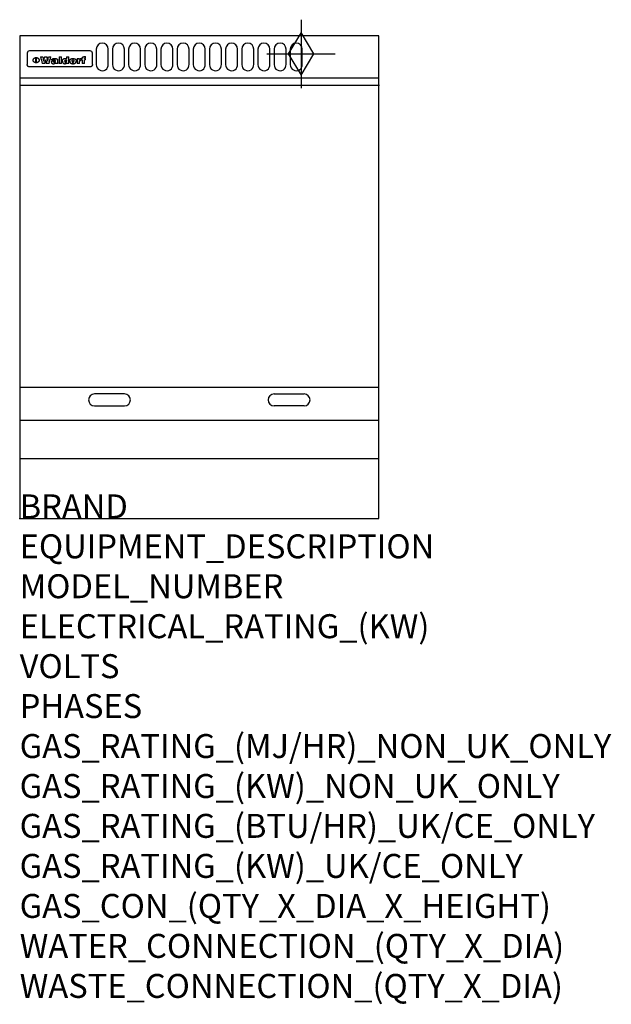
# Model space of a CAD drawing. Extents: x 0 to 988, y -811 to 832.
import ezdxf

# ---------------------------------------------------------------- set-up
doc = ezdxf.new("R2010")
doc.units = 0
doc.header["$LTSCALE"] = 2.5
doc.layers.get('0').update_dxf_attribs({"linetype": 'CONTINUOUS'})
for name, color, linetype in [('Moffat_2D_Hyd', 3, 'CONTINUOUS'), ('Moffat_Detail', 5, 'CONTINUOUS'), ('Moffat_Profile', 1, 'CONTINUOUS')]:
    doc.layers.add(name, color=color, linetype=linetype)
doc.layers.add('Moffat_Notes', color=2, linetype='CONTINUOUS', plot=False)
doc.styles.get("Standard").update_dxf_attribs({"font": 'txt.shx'})

# ---------------------------------------------------------------- blocks, each defined once
blk = doc.blocks.new('GAS_CONNECTION')
at = {"layer": 'Moffat_2D_Hyd'}
for p, q in [((0, 57.1), (0, -57.1)), ((-57.1, 0), (57.1, 0))]:
    blk.add_line(p, q, dxfattribs=at)
blk.add_lwpolyline([(0, -35.7), (21.4, 0), (0, 35.7), (-21.4, 0), (0, -35.7)], dxfattribs=at)

msp = doc.modelspace()

# ---------------------------------------------------------------- linework, layer by layer
msp.add_point((0, 0))
at = {"layer": 'Moffat_Detail'}
for p, q in [((12.5, 776.5), (12.5, 776.1)), ((12.5, 776.1), (12.5, 773.6)), ((12.5, 773.6), (12.5, 759.5)), ((117.5, 780), (16.5, 780)), ((121.5, 776.1), (121.5, 776.5)), ((121.5, 773.6), (121.5, 776.1)), ((121.5, 759.5), (121.5, 773.6)), ((12.5, 759.5), (12.5, 757.1)), ((27.2, 760.3), (27.2, 768.9)), ((27.7, 768.9), (27.7, 760.3)), ((34.6, 770.3), (38.7, 770.3)), ((42, 759), (37.8, 759)), ((41.7, 770.3), (45.2, 770.3)), ((49, 759), (44.9, 759)), ((48.1, 770.3), (52.1, 770.3)), ((57.2, 764.6), (53.4, 764.6)), ((59.5, 765.3), (59.5, 765.3)), ((59.8, 764.7), (59.8, 764.7)), ((59.8, 762.4), (59.8, 762.1)), ((63.9, 759), (60.1, 759)), ((63.5, 759.9), (63.5, 764.4)), ((63.9, 759), (63.9, 759.2)), ((65.8, 770.3), (65.8, 759)), ((65.8, 770.3), (69.7, 770.3)), ((69.7, 759), (65.8, 759)), ((69.7, 759), (69.7, 770.3)), ((78.3, 770.3), (78.3, 766.3)), ((78.3, 770.3), (82, 770.3)), ((78.6, 760), (78.6, 759)), ((82, 759), (78.6, 759)), ((82, 759), (82, 770.3)), ((96, 767.2), (99.5, 767.2)), ((96, 767.2), (96, 759)), ((99.8, 759), (96, 759)), ((99.5, 765.6), (99.5, 767.2)), ((99.8, 759), (99.8, 762.3)), ((102.5, 767.4), (102.8, 767.4)), ((102.8, 764.1), (102.8, 767.4)), ((103.4, 767.2), (104.6, 767.2)), ((103.4, 767.2), (103.4, 765.3)), ((104.6, 765.3), (103.4, 765.3)), ((104.6, 767.7), (104.6, 767.2)), ((104.6, 765.3), (104.6, 759)), ((108.4, 759), (104.6, 759)), ((107.9, 770.6), (110, 770.6)), ((108.4, 767.2), (110, 767.2)), ((110, 765.3), (108.4, 765.3)), ((108.4, 759), (108.4, 765.3)), ((110, 768.4), (110, 770.6)), ((110, 765.3), (110, 767.2)), ((121.5, 757.1), (121.5, 759.5)), ((117.5, 753.3), (16.5, 753.3)), ((601, 722.5), (0, 722.5)), ((600, 218.2), (0, 218.2)), ((175, 207.5), (125, 207.5)), ((425, 207.5), (475, 207.5)), ((125, 187.5), (175, 187.5)), ((475, 187.5), (425, 187.5)), ((0, 163.8), (600, 163.8))]:
    msp.add_line(p, q, dxfattribs=at)
for points in [[(128, 783), (128, 757, 1.03045), (148, 757.6), (148, 783, 1), (128, 783, 1)], [(155, 783), (155, 757, 1.03045), (175, 757.6), (175, 783, 1), (155, 783, 1)], [(182, 783), (182, 757, 1.03045), (202, 757.6), (202, 783, 1), (182, 783, 1)], [(209, 783), (209, 757, 1.03045), (229, 757.6), (229, 783, 1), (209, 783, 1)], [(236, 783), (236, 757, 1.03045), (256, 757.6), (256, 783, 1), (236, 783, 1)], [(263, 783), (263, 757, 1.03045), (283, 757.6), (283, 783, 1), (263, 783, 1)], [(290, 783), (290, 757, 1.03045), (310, 757.6), (310, 783, 1), (290, 783, 1)], [(317, 783), (317, 757, 1.03045), (337, 757.6), (337, 783, 1), (317, 783, 1)], [(344, 783), (344, 757, 1.03045), (364, 757.6), (364, 783, 1), (344, 783, 1)], [(371, 783), (371, 757, 1.03045), (391, 757.6), (391, 783, 1), (371, 783, 1)], [(398, 783), (398, 757, 1.03045), (418, 757.6), (418, 783, 1), (398, 783, 1)], [(425, 783), (425, 757, 1.03045), (445, 757.6), (445, 783, 1), (425, 783, 1)], [(452, 783), (452, 757, 1.03045), (472, 757.6), (472, 783, 1), (452, 783, 1)]]:
    msp.add_lwpolyline(points, format="xyb", dxfattribs=at)
at = {"layer": 'Moffat_Detail', "flags": 128}
for points in [[(15, 753.6), (14.7, 753.7), (14.5, 753.8), (14.2, 754), (14, 754.1), (13.8, 754.3), (13.6, 754.5), (13.4, 754.7), (13.2, 754.9), (13, 755.2), (12.9, 755.4), (12.8, 755.7), (12.7, 756), (12.6, 756.2), (12.5, 756.5), (12.5, 756.8), (12.5, 757.1)], [(22.5, 764.5), (22.5, 764.8), (22.5, 765), (22.6, 765.3), (22.7, 765.6), (22.7, 765.9), (22.9, 766.1), (23, 766.4), (23.1, 766.6), (23.3, 766.9), (23.5, 767.1), (23.7, 767.3), (23.9, 767.5), (24.1, 767.7), (24.3, 767.9), (24.6, 768.1), (24.8, 768.3), (25.1, 768.4), (25.4, 768.5), (25.7, 768.6), (26, 768.7), (26.3, 768.8), (26.6, 768.9), (26.9, 768.9), (27.2, 768.9)], [(27.2, 760.3), (26.9, 760.3), (26.6, 760.4), (26.3, 760.4), (26, 760.5), (25.7, 760.6), (25.4, 760.7), (25.1, 760.8), (24.8, 760.9), (24.6, 761.1), (24.3, 761.2), (24.1, 761.4), (23.9, 761.6), (23.7, 761.8), (23.5, 762), (23.3, 762.2), (23.1, 762.4), (23, 762.7), (22.9, 762.9), (22.7, 763.2), (22.7, 763.4), (22.6, 763.7), (22.5, 764), (22.5, 764.2), (22.5, 764.5)], [(27.7, 768.9), (28.1, 768.9), (28.4, 768.9), (28.7, 768.8), (29, 768.7), (29.3, 768.6), (29.6, 768.5), (29.9, 768.4), (30.2, 768.3), (30.4, 768.1), (30.7, 767.9), (30.9, 767.7), (31.1, 767.5), (31.3, 767.3), (31.5, 767.1), (31.7, 766.9), (31.9, 766.6), (32, 766.4), (32.1, 766.1), (32.3, 765.9), (32.3, 765.6), (32.4, 765.3), (32.5, 765), (32.5, 764.8), (32.5, 764.5)], [(32.5, 764.5), (32.5, 764.2), (32.5, 764), (32.4, 763.7), (32.3, 763.4), (32.3, 763.2), (32.1, 762.9), (32, 762.7), (31.9, 762.4), (31.7, 762.2), (31.5, 762), (31.3, 761.8), (31.1, 761.6), (30.9, 761.4), (30.7, 761.2), (30.4, 761.1), (30.2, 760.9), (29.9, 760.8), (29.6, 760.7), (29.3, 760.6), (29, 760.5), (28.7, 760.4), (28.4, 760.4), (28.1, 760.3), (27.7, 760.3)], [(121.5, 757.1), (121.5, 756.8), (121.5, 756.5), (121.4, 756.2), (121.3, 756), (121.2, 755.7), (121.1, 755.4), (121, 755.2), (120.8, 754.9), (120.6, 754.7), (120.4, 754.5), (120.2, 754.3), (120, 754.1), (119.8, 754), (119.5, 753.8), (119.3, 753.7), (119, 753.6)], [(16.5, 753.3), (16.1, 753.3), (15.7, 753.4), (15.3, 753.4), (15, 753.6)], [(119, 753.6), (118.7, 753.4), (118.3, 753.4), (117.9, 753.3), (117.5, 753.3)]]:
    msp.add_lwpolyline(points, dxfattribs=at)
at = {"layer": 'Moffat_Detail'}
for centre, start, end in [((125, 197.5), 90, 270), ((175, 197.5), 270, 90), ((425, 197.5), 90, 270), ((475, 197.5), 270, 90)]:
    msp.add_arc(centre, 10, start, end, dxfattribs=at)
for centre, major_axis, ratio, start_param, end_param in [((16.5, 776.5), (-4, 0), 0.866025, 4.712389, 6.283185), ((117.5, 776.5), (4, 0), 0.866025, 0, 1.570796), ((36.2, 793.1), (-12.1, 57.2), 0.115401, 1.957335, 2.184819), ((39.8, 793.1), (8.3, -57.2), 0.081873, 5.111411, 5.258321), ((40.5, 793.1), (9.8, 57.2), 0.095295, 4.170858, 4.317769), ((43.2, 793.1), (-9.2, -57.2), 0.089618, 0.946737, 1.082967), ((43.6, 793.1), (-9.5, 57.2), 0.09282, 2.05754, 2.19377), ((46.4, 793.1), (9.3, -57.2), 0.090857, 5.108549, 5.255459), ((47.1, 793.1), (8.1, 57.2), 0.079858, 4.16586, 4.312771), ((50.6, 793.1), (-11.9, -57.2), 0.113882, 0.956097, 1.183581), ((53.4, 793.1), (5.6, 57.2), 0.055651, 4.126897, 4.140913), ((52.8, 793.1), (-2.5, 57.2), 0.025591, 2.160584, 2.16673), ((52.2, 793.1), (-9.6, 57.2), 0.093749, 2.152075, 2.165164), ((54.2, 793.1), (18.6, 57.2), 0.165404, 4.189319, 4.200965), ((50.9, 793.1), (-23.3, 57.1), 0.194381, 2.101775, 2.112984), ((55.2, 793.1), (43, 56.1), 0.25987, 4.343559, 4.352682), ((53.4, 793.1), (6.5, 57.2), 0.064641, 4.198044, 4.211249), ((48.6, 793.1), (-46.9, 55.9), 0.264454, 1.973584, 1.982592), ((53.2, 793.1), (19.2, 57.2), 0.169083, 4.260536, 4.271857), ((56.1, 793.1), (70.2, 54.3), 0.260447, 4.481081, 4.482969), ((52.7, 793.1), (38.4, 56.4), 0.251437, 4.384455, 4.394363), ((56.7, 793.1), (92.7, 52.9), 0.234951, 4.548304, 4.553022), ((46, 793.1), (-73.1, 54.1), 0.25768, 1.86586, 1.870605), ((51.6, 793.1), (68.1, 54.4), 0.262167, 4.542362, 4.550386), ((41.1, 793.1), (-117.5, 52), 0.204617, 1.77256, 1.777782), ((57.9, 793.1), (137.5, 51.4), 0.183066, 4.618103, 4.622349), ((47.1, 793.1), (171.6, 50.8), 0.153536, 4.711284, 4.711442), ((50.1, 793.1), (103.1, 52.5), 0.221899, 4.644434, 4.64947), ((59.3, 793.1), (201.5, 50.5), 0.133732, 4.65719, 4.660806), ((28.2, 793.1), (-228.9, 50.3), 0.119322, 1.713758, 1.716924), ((47.1, 793.1), (164.4, 50.9), 0.159069, 4.712693, 4.716471), ((60.9, 793.1), (292.2, 50), 0.095174, 4.678021, 4.681008), ((-34.4, 793.1), (-752.4, 49.7), 0.037879, 1.693205, 1.694313), ((42.7, 793.1), (248, 50.2), 0.110898, 4.743263, 4.746097), ((239.5, 793.1), (1517.1, 49.6), 0.018848, 4.590755, 4.591072), ((62.3, 793.1), (385.1, 49.8), 0.073106, 4.687841, 4.68957), ((33, 793.1), (419.8, 49.8), 0.06724, 4.760567, 4.762456), ((57.9, 793.1), (-13.8, -57.2), 0.129036, 1.012618, 1.017815), ((55.2, 793.1), (22.9, -57.1), 0.191942, 5.224849, 5.235881), ((108.9, 793.1), (432, 49.8), 0.0654, 4.58415, 4.585891), ((61, 793.1), (66.1, 54.5), 0.263696, 4.437831, 4.444759), ((57, 793.1), (-30.7, -56.8), 0.228764, 1.174057, 1.18459), ((57.1, 793.1), (-7.7, -57.2), 0.075574, 1.059217, 1.061261), ((64.1, 793.1), (515.2, 49.7), 0.055044, 4.69372, 4.695135), ((44.2, 793.1), (-169.3, 50.9), 0.15527, 1.694039, 1.697981), ((-7, 793.1), (1110.6, 49.6), 0.025722, 4.769284, 4.770072), ((65.8, 793.1), (155.6, 51.1), 0.166311, 4.6044, 4.610066), ((56, 793.1), (102.4, 52.5), 0.222801, 4.613084, 4.614656), ((81.1, 793.1), (197.7, 50.5), 0.136017, 4.558661, 4.562143), ((52.9, 793.1), (296.9, 50), 0.093749, 4.712637, 4.715153), ((-11.3, 793.1), (-858.7, 49.6), 0.033222, 1.653283, 1.653441), ((61.7, 793.1), (314.8, 50), 0.088692, 4.686369, 4.686684), ((61.7, 793.1), (322.4, 50), 0.086718, 4.687324, 4.69031), ((92.6, 793.1), (429.4, 49.8), 0.065786, 4.624035, 4.625927), ((-52.8, 793.1), (1889.2, 49.6), 0.015141, 4.770823, 4.770981), ((68.1, 793.1), (206, 50.5), 0.131158, 4.63262, 4.636554), ((63.8, 793.1), (114, 52.1), 0.208712, 4.569526, 4.569683), ((75.3, 793.1), (146.9, 51.2), 0.174015, 4.536328, 4.538543), ((82.3, 793.1), (-1288.1, 49.6), 0.022189, 1.553095, 1.553409), ((156.4, 793.1), (-1660.2, 49.6), 0.017226, 1.512322, 1.512794), ((70.1, 793.1), (100.9, 52.6), 0.224611, 4.482667, 4.488993), ((62.8, 793.1), (-216.9, 50.4), 0.125291, 1.581661, 1.584648), ((66.9, 793.1), (102.4, 52.5), 0.222801, 4.519783, 4.525301), ((60, 793.1), (119.4, 51.9), 0.202417, 4.615998, 4.621028), ((66.3, 793.1), (164.4, 50.9), 0.159069, 4.619441, 4.623217), ((63.5, 793.1), (55.3, 55.3), 0.267949, 4.377275, 4.377591), ((67.3, 793.1), (73.6, 54), 0.25723, 4.418721, 4.426938), ((90.2, 793.1), (-528, 49.7), 0.053742, 1.517341, 1.518758), ((61.8, 793.1), (30.6, 56.8), 0.228452, 4.238215, 4.247983), ((60, 793.1), (-27.3, 56.9), 0.214652, 1.976624, 1.987157), ((59.7, 793.1), (32.5, 56.7), 0.235222, 4.3191, 4.326016), ((60.2, 793.1), (6.7, 57.2), 0.066505, 4.133361, 4.147374), ((59.4, 793.1), (-7.9, 57.2), 0.07749, 2.123667, 2.126657), ((58.4, 793.1), (-13.3, 57.2), 0.125639, 2.163832, 2.179958), ((78.4, 793.1), (-321.5, 50), 0.086957, 1.527211, 1.529258), ((72, 793.1), (-203.7, 50.5), 0.132462, 1.548566, 1.552502), ((68, 793.1), (-124.8, 51.7), 0.19635, 1.600887, 1.605924), ((66.3, 793.1), (-88.1, 53.2), 0.240603, 1.668887, 1.670303), ((65.3, 793.1), (-65.9, 54.5), 0.263833, 1.741061, 1.749871), ((64.3, 793.1), (-35.9, 56.6), 0.245476, 1.903977, 1.913099), ((63.7, 793.1), (15.6, -57.2), 0.143886, 5.169919, 5.180611), ((63.5, 793.1), (5, -57.2), 0.050176, 5.215542, 5.229533), ((63.5, 793.1), (1.8, -57.2), 0.01784, 5.233387, 5.237788), ((62.3, 793.1), (11.6, -57.2), 0.110898, 5.309416, 5.317631), ((58.3, 793.1), (-49, 55.7), 0.266048, 1.968618, 1.974626), ((71.6, 793.1), (7.6, 57.2), 0.075145, 4.181513, 4.194876), ((71.5, 793.1), (2.7, 57.2), 0.02741, 4.158499, 4.172809), ((71.3, 793.1), (-1.5, 57.2), 0.015141, 2.125594, 2.130785), ((71.2, 793.1), (-3.9, 57.2), 0.038713, 2.12857, 2.142732), ((70.8, 793.1), (-10.4, 57.2), 0.100388, 2.127132, 2.140044), ((71.6, 793.1), (14.2, 57.2), 0.132942, 4.217947, 4.230209), ((70.4, 793.1), (-16.7, 57.2), 0.151836, 2.113922, 2.125898), ((71.5, 793.1), (22.5, 57.1), 0.189973, 4.271929, 4.283091), ((69.6, 793.1), (-26, 57), 0.208712, 2.075169, 2.085893), ((71.3, 793.1), (32.6, 56.7), 0.23556, 4.342821, 4.353042), ((68.7, 793.1), (-37.1, 56.5), 0.24862, 2.01897, 2.028757), ((71, 793.1), (41.8, 56.2), 0.25802, 4.407996, 4.411456), ((70.7, 793.1), (52.3, 55.5), 0.267543, 4.46898, 4.478419), ((67.5, 793.1), (-49.8, 55.7), 0.266482, 1.957011, 1.963804), ((65.4, 793.1), (-71.1, 54.2), 0.259631, 1.869426, 1.877173), ((69.6, 793.1), (79.8, 53.6), 0.25057, 4.588067, 4.595306), ((60.7, 793.1), (-114, 52.1), 0.208712, 1.776748, 1.782285), ((67.3, 793.1), (126.6, 51.7), 0.194381, 4.683066, 4.688103), ((51.1, 793.1), (-197.7, 50.5), 0.136017, 1.721992, 1.725474), ((59.8, 793.1), (262.6, 50.1), 0.105184, 4.747203, 4.74988), ((-7.4, 793.1), (-687, 49.7), 0.04145, 1.693702, 1.69481), ((14.6, 793.1), (1049.6, 49.6), 0.027212, 4.768674, 4.769147), ((75.4, 793.1), (-7.5, -57.2), 0.074301, 1.030258, 1.04378), ((75.3, 793.1), (-1.3, -57.2), 0.013151, 1.0148, 1.020776), ((75, 793.1), (4.4, -57.2), 0.043702, 5.265351, 5.279668), ((75.7, 793.1), (-22.6, -57.1), 0.190252, 1.109071, 1.119132), ((74.3, 793.1), (18.4, -57.2), 0.164024, 5.23019, 5.241524), ((110.7, 793.1), (-608.3, 49.7), 0.046748, 1.516571, 1.51783), ((73.3, 793.1), (-35.6, 56.6), 0.244573, 2.0002, 2.003034), ((206.8, 793.1), (1087.7, 49.6), 0.026261, 4.590174, 4.590491), ((75.8, 793.1), (65.2, 54.6), 0.26432, 4.491487, 4.49809), ((71.6, 793.1), (-64.6, 54.6), 0.264702, 1.852107, 1.860141), ((119.3, 793.1), (361.1, 49.9), 0.077793, 4.580942, 4.583), ((75.1, 793.1), (272.7, 50.1), 0.101547, 4.697199, 4.699872), ((87.1, 793.1), (-191.5, 50.6), 0.139796, 1.550929, 1.55455), ((57.2, 793.1), (-273.9, 50.1), 0.101131, 1.658507, 1.660713), ((95.4, 793.1), (158.8, 51), 0.163614, 4.541237, 4.545511), ((78.7, 793.1), (-321.5, 50), 0.086957, 1.578175, 1.580218), ((93.3, 793.1), (231.9, 50.3), 0.117913, 4.615403, 4.618397), ((84.8, 793.1), (-148.6, 51.2), 0.172511, 1.576996, 1.577783), ((81.9, 793.1), (-91.8, 53), 0.235994, 1.653744, 1.660354), ((88.8, 793.1), (100.3, 52.6), 0.225358, 4.480428, 4.483117), ((77.7, 793.1), (-70.5, 54.2), 0.260167, 1.764324, 1.771713), ((81.8, 793.1), (61.6, 54.8), 0.266377, 4.411213, 4.418617), ((86.5, 793.1), (79.3, 53.7), 0.251155, 4.432219, 4.439651), ((80.5, 793.1), (-61.6, 54.9), 0.266408, 1.758066, 1.767034), ((77.8, 793.1), (-30.1, 56.8), 0.226427, 1.978456, 1.981757), ((79.6, 793.1), (24.3, 57), 0.200106, 4.212969, 4.223361), ((77.9, 793.1), (-16.4, 57.2), 0.149882, 2.057924, 2.069086), ((83.7, 793.1), (51.5, 55.6), 0.267285, 4.327441, 4.337394), ((80.1, 793.1), (-49.9, 55.7), 0.266551, 1.823201, 1.824931), ((78.7, 793.1), (8.2, 57.2), 0.0807, 4.149744, 4.163119), ((78.2, 793.1), (-4.2, 57.2), 0.041882, 2.109094, 2.124033), ((78.4, 793.1), (1.7, 57.2), 0.017226, 4.152046, 4.156608), ((83.8, 793.1), (9, 57.2), 0.088184, 4.186201, 4.199249), ((83.7, 793.1), (2.8, 57.2), 0.027714, 4.159472, 4.173624), ((83.5, 793.1), (-1.5, 57.2), 0.015614, 2.124625, 2.134692), ((83.2, 793.1), (-7, 57.2), 0.069544, 2.126571, 2.139948), ((83.8, 793.1), (16.7, 57.2), 0.151836, 4.229671, 4.241618), ((82.8, 793.1), (-14.2, 57.2), 0.132942, 2.115411, 2.127694), ((82.2, 793.1), (-23.3, 57.1), 0.194381, 2.081595, 2.092785), ((83.7, 793.1), (26.4, 57), 0.210674, 4.294745, 4.305593), ((81.3, 793.1), (-34.4, 56.6), 0.241175, 2.026635, 2.036888), ((83.5, 793.1), (39, 56.4), 0.252891, 4.381399, 4.391148), ((80, 793.1), (-50.1, 55.7), 0.266651, 1.946823, 1.955822), ((83.1, 793.1), (52.2, 55.5), 0.267498, 4.464093, 4.47007), ((82.5, 793.1), (69.2, 54.3), 0.261267, 4.545202, 4.552596), ((78.4, 793.1), (-66.6, 54.5), 0.263322, 1.879754, 1.88639), ((81.5, 793.1), (94.6, 52.9), 0.232514, 4.625697, 4.631834), ((76, 793.1), (-90.7, 53), 0.237382, 1.812155, 1.818479), ((71.5, 793.1), (-132.6, 51.5), 0.188032, 1.753518, 1.758422), ((79.2, 793.1), (141.8, 51.3), 0.178819, 4.696373, 4.700938), ((63.5, 793.1), (-202.9, 50.5), 0.132942, 1.718563, 1.722045), ((75.3, 793.1), (215.3, 50.4), 0.126114, 4.736034, 4.73934), ((87.6, 793.1), (-7.7, -57.2), 0.076008, 1.03717, 1.050376), ((87.5, 793.1), (-2.3, -57.2), 0.022692, 1.017439, 1.027817), ((87.3, 793.1), (3, -57.2), 0.029919, 5.265084, 5.280816), ((43.3, 793.1), (-374.3, 49.9), 0.075145, 1.698974, 1.701032), ((64, 793.1), (415, 49.8), 0.067991, 4.760699, 4.762588), ((86.8, 793.1), (11.9, -57.2), 0.113578, 5.258763, 5.270726), ((87.7, 793.1), (-22, -57.1), 0.186632, 1.111751, 1.12134), ((86, 793.1), (25.3, -57), 0.204955, 5.203704, 5.209532), ((87.6, 793.1), (61.8, 54.8), 0.266311, 4.482757, 4.489988), ((83.7, 793.1), (-62.6, 54.8), 0.2659, 1.863621, 1.871342), ((85.7, 793.1), (260.8, 50.2), 0.105885, 4.701778, 4.704608), ((-38.2, 793.1), (-1053.4, 49.6), 0.027114, 1.692299, 1.693091), ((20.6, 793.1), (1159.3, 49.6), 0.024646, 4.769693, 4.770323), ((68.2, 793.1), (-279, 50.1), 0.099395, 1.660529, 1.663051), ((151.1, 793.1), (-1053.4, 49.6), 0.027114, 1.513084, 1.513872), ((92.5, 793.1), (-282.6, 50.1), 0.098214, 1.575612, 1.578128), ((109.3, 793.1), (272.7, 50.1), 0.101547, 4.619318, 4.621997), ((228.9, 793.1), (1159.3, 49.6), 0.024646, 4.590317, 4.59095), ((90.4, 793.1), (-65.2, 54.6), 0.26432, 1.778493, 1.786039), ((94.2, 793.1), (61.4, 54.9), 0.266496, 4.406783, 4.414504), ((139, 793.1), (410.3, 49.8), 0.068759, 4.583656, 4.585556), ((111.6, 793.1), (-374.3, 49.9), 0.075145, 1.522605, 1.524652), ((90.3, 793.1), (-26, 57), 0.208712, 1.996811, 2.002471), ((91.7, 793.1), (21.1, 57.1), 0.18121, 4.191471, 4.201076), ((90.3, 793.1), (-11.2, 57.2), 0.107749, 2.076409, 2.088357), ((90.9, 793.1), (8.3, 57.2), 0.081621, 4.14624, 4.15946), ((90.5, 793.1), (-3, 57.2), 0.03022, 2.107893, 2.12346), ((115.9, 793.1), (215.3, 50.4), 0.126114, 4.564386, 4.56771), ((102.1, 793.1), (-205.5, 50.5), 0.131452, 1.546924, 1.550387), ((90.6, 793.1), (1.5, 57.2), 0.014915, 4.147984, 4.158523), ((107, 793.1), (137.1, 51.4), 0.183492, 4.528494, 4.53324), ((98.2, 793.1), (-130.8, 51.6), 0.189973, 1.592906, 1.597786), ((102.4, 793.1), (94.6, 52.9), 0.232514, 4.472821, 4.478987), ((96.4, 793.1), (-93.1, 52.9), 0.234389, 1.655413, 1.66155), ((99.8, 793.1), (69.2, 54.3), 0.261267, 4.405886, 4.413312), ((95.4, 793.1), (-68, 54.4), 0.262233, 1.735791, 1.742398), ((94.7, 793.1), (-48.1, 55.8), 0.265413, 1.834386, 1.843508), ((98.2, 793.1), (52.2, 55.5), 0.267521, 4.338589, 4.344747), ((97, 793.1), (38.1, 56.4), 0.250834, 4.265762, 4.275544), ((94.4, 793.1), (-35, 56.6), 0.242881, 1.919569, 1.929632), ((96, 793.1), (-26.4, -57), 0.210674, 1.063776, 1.074654), ((94.2, 793.1), (22.2, -57.1), 0.188032, 5.147164, 5.158483), ((95.3, 793.1), (-16.5, -57.2), 0.150169, 1.020445, 1.032574), ((94.2, 793.1), (14.2, -57.2), 0.132942, 5.198342, 5.210604), ((94.8, 793.1), (-9, -57.2), 0.088184, 1.003234, 1.016299), ((94.2, 793.1), (7, -57.2), 0.068759, 5.235336, 5.248857), ((94.3, 793.1), (1.7, -57.2), 0.016653, 5.256725, 5.26616), ((94.5, 793.1), (-2.8, -57.2), 0.027714, 1.003721, 1.017879), ((98.9, 793.1), (25, 57), 0.20353, 4.300124, 4.312862), ((98.2, 793.1), (43.6, 56.1), 0.260713, 4.423733, 4.43333), ((100.4, 793.1), (-12.4, -57.2), 0.117982, 1.033332, 1.046072), ((99.9, 793.1), (-1.2, -57.2), 0.01219, 1.001543, 1.007994), ((101, 793.1), (35.2, 56.6), 0.243664, 4.312626, 4.321903), ((97.2, 793.1), (68, 54.4), 0.262233, 4.550384, 4.55479), ((101.7, 793.1), (73.1, 54.1), 0.25768, 4.506658, 4.509802), ((94.8, 793.1), (117.6, 52), 0.20449, 4.671362, 4.676399), ((102.6, 793.1), (137.9, 51.4), 0.1827, 4.630067, 4.634626), ((87.3, 793.1), (257.6, 50.2), 0.107097, 4.745641, 4.748475), ((107, 793.1), (591.6, 49.7), 0.048049, 4.698612, 4.700027), ((33.5, 793.1), (1202.2, 49.6), 0.023769, 4.76835, 4.768823), ((82.5, 793.1), (-2347.2, 49.6), 0.01219, 1.57938, 1.579537), ((97, 793.1), (-644.1, 49.7), 0.044182, 1.582687, 1.583316), ((103.4, 793.1), (14.1, 57.2), 0.131452, 4.299285, 4.311748), ((104.3, 793.1), (3.7, 57.2), 0.03708, 4.254584, 4.269397), ((101.9, 793.1), (30.1, 56.8), 0.226427, 4.398701, 4.40865), ((100.1, 793.1), (48.7, 55.8), 0.265819, 4.517421, 4.521688), ((97, 793.1), (79, 53.7), 0.251437, 4.648034, 4.654359), ((88.9, 793.1), (152.4, 51.1), 0.169083, 4.766957, 4.771229), ((68.7, 793.1), (328.2, 49.9), 0.08525, 4.814904, 4.817278), ((-101.4, 793.1), (1774.7, 49.6), 0.016116, 4.829801, 4.830117), ((106.8, 793.1), (-22.4, -57.1), 0.189388, 1.182942, 1.193813), ((108.2, 793.1), (-2.3, -57.2), 0.022692, 1.106135, 1.1096), ((108.6, 793.1), (3.3, -57.2), 0.033222, 5.176023, 5.178385), ((108.5, 793.1), (2.8, -57.2), 0.027714, 5.178971, 5.181805), ((101.7, 793.1), (94.6, 52.9), 0.232514, 4.655615, 4.657506), ((82.1, 793.1), (359.8, 49.9), 0.078055, 4.775839, 4.778046), ((201.5, 793.1), (-1202.2, 49.6), 0.023769, 1.495299, 1.495456), ((210.2, 793.1), (-1316.7, 49.6), 0.021708, 1.495293, 1.495451)]:
    msp.add_ellipse(centre, major_axis=major_axis, ratio=ratio, start_param=start_param, end_param=end_param, dxfattribs=at)
at = {"layer": 'Moffat_Profile'}
for p, q in [((600, 805), (460.5, 805)), ((0, 735), (600, 735)), ((0, 100), (600, 100))]:
    msp.add_line(p, q, dxfattribs=at)
msp.add_lwpolyline([(0, 0), (600, 0), (600, 805), (0, 805)], close=True, dxfattribs=at)

# ---------------------------------------------------------------- block references
at = {"layer": 'Moffat_2D_Hyd'}
msp.add_blockref('GAS_CONNECTION', (470, 775), dxfattribs=at)

# ---------------------------------------------------------------- texts
at = {"layer": 'Moffat_Notes', "flags": 3}
for tag, p, s in [('BRAND', (0, 0), 'WALDORF'), ('EQUIPMENT_DESCRIPTION', (0, -66.7), 'GAS STATIC OVEN RANGE 600mm'), ('MODEL_NUMBER', (0, -133.3), 'RN8416G-P'), ('ELECTRICAL_RATING_(KW)', (0, -200), 'N/A'), ('VOLTS', (0, -266.7), 'N/A'), ('PHASES', (0, -333.3), 'N/A'), ('GAS_RATING_(MJ/HR)_NON_UK_ONLY', (0, -400), '66'), ('GAS_RATING_(KW)_NON_UK_ONLY', (0, -466.7), '18.3'), ('GAS_RATING_(BTU/HR)_UK/CE_ONLY', (0, -533.2), '66400'), ('GAS_RATING_(KW)_UK/CE_ONLY', (0, -600), '19.5'), ('GAS_CON_(QTY_X_DIA_X_HEIGHT)', (0, -666.8), '1 X R 3/4 MALE X 655mm'), ('WATER_CONNECTION_(QTY_X_DIA)', (0, -733.5), 'N/A'), ('WASTE_CONNECTION_(QTY_X_DIA)', (0, -800.3), 'N/A')]:
    msp.add_attdef(tag, p, s, height=40, dxfattribs=at)

doc.saveas('drawing.dxf')
